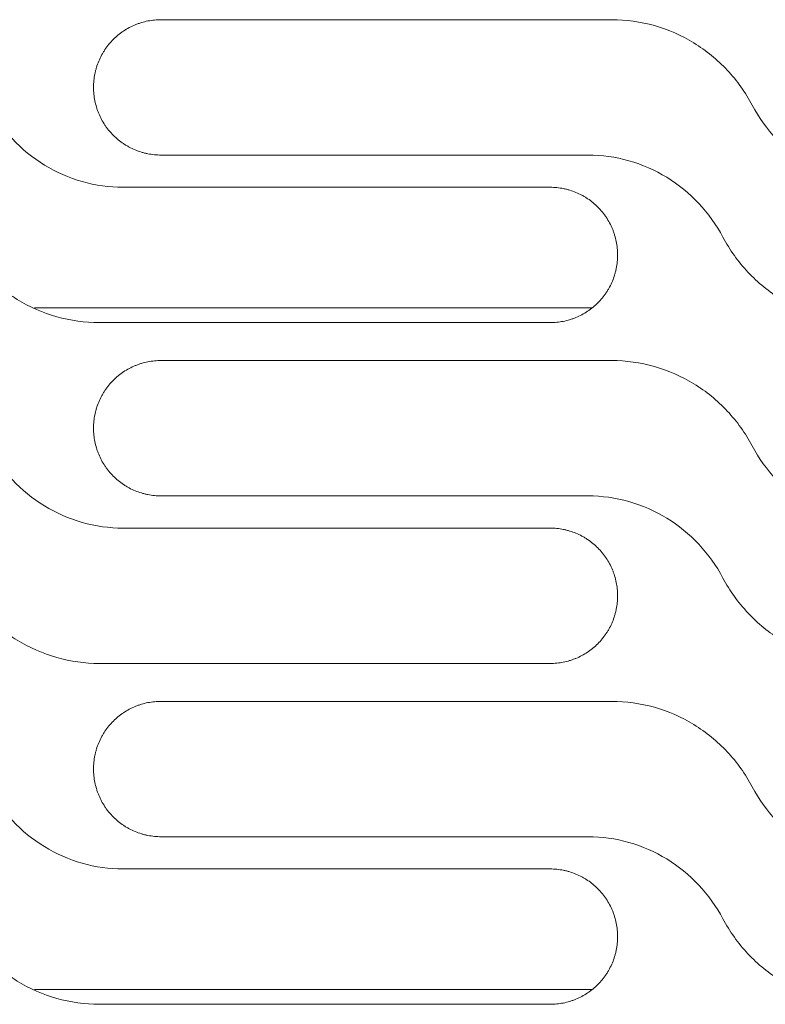
# Model space of a CAD drawing. Units: millimetres. Extents: x 0 to 3750, y 0 to 5000.
# Drawn here: x 1660 to 1709, y 3416 to 3481 of the extents above; entities that cross this region are included whole.
import ezdxf

# ---------------------------------------------------------------- set-up
doc = ezdxf.new("R2010")
doc.units = ezdxf.units.MM
doc.layers.add('Product', color=7, linetype='CONTINUOUS')

msp = doc.modelspace()

# ---------------------------------------------------------------- linework, layer by layer
at = {"layer": 'Product', "linetype": 'Continuous', "lineweight": 13}
for p, q in [((1698.913, 3481.436), (1669.173, 3481.436)), ((1669.173, 3472.499), (1697.345, 3472.499)), ((1694.849, 3470.372), (1666.677, 3470.372)), ((1660.822, 3462.416), (1697.631, 3462.416)), ((1665.109, 3461.436), (1694.849, 3461.436)), ((1698.913, 3458.936), (1669.173, 3458.936)), ((1669.173, 3449.999), (1697.345, 3449.999)), ((1694.849, 3447.872), (1666.677, 3447.872)), ((1665.109, 3438.936), (1694.849, 3438.936)), ((1698.913, 3436.436), (1669.173, 3436.436)), ((1669.173, 3427.499), (1697.345, 3427.499)), ((1694.849, 3425.372), (1666.677, 3425.372)), ((1697.634, 3417.416), (1660.822, 3417.416)), ((1665.109, 3416.435), (1694.849, 3416.435))]:
    msp.add_line(p, q, dxfattribs=at)
for points, knots in [([(1669.173, 3481.436), (1669.026, 3481.436), (1668.88, 3481.429), (1668.591, 3481.4), (1668.304, 3481.358), (1668.023, 3481.287), (1667.848, 3481.234), (1667.813, 3481.223), (1667.743, 3481.2), (1667.709, 3481.188), (1667.605, 3481.151), (1667.537, 3481.125), (1667.335, 3481.041), (1667.072, 3480.917), (1666.824, 3480.768), (1666.642, 3480.647), (1666.553, 3480.584), (1666.466, 3480.518), (1666.408, 3480.473), (1666.379, 3480.45), (1666.237, 3480.334), (1666.129, 3480.236), (1665.924, 3480.031), (1665.73, 3479.816), (1665.556, 3479.583), (1665.455, 3479.431), (1665.435, 3479.4), (1665.395, 3479.338), (1665.376, 3479.307), (1665.319, 3479.213), (1665.283, 3479.149), (1665.18, 3478.957), (1665.056, 3478.695), (1664.958, 3478.422), (1664.895, 3478.213), (1664.875, 3478.143), (1664.839, 3478.001), (1664.823, 3477.929), (1664.78, 3477.714), (1664.737, 3477.425), (1664.723, 3477.133), (1664.723, 3476.986)], [0, 0, 0, 0, 0.0625, 0.0625, 0.125, 0.1875, 0.1875, 0.203125, 0.203125, 0.21875, 0.21875, 0.25, 0.25, 0.3125, 0.375, 0.375, 0.40625, 0.421875, 0.421875, 0.4375, 0.4375, 0.5, 0.5, 0.5625, 0.625, 0.625, 0.640625, 0.640625, 0.65625, 0.65625, 0.6875, 0.6875, 0.75, 0.8125, 0.8125, 0.84375, 0.84375, 0.875, 0.875, 0.9375, 1, 1, 1, 1]), ([(1708.189, 3475.793), (1707.738, 3476.639), (1707.188, 3477.409), (1705.889, 3478.796), (1705.142, 3479.406), (1703.529, 3480.394), (1702.641, 3480.785), (1700.82, 3481.302), (1699.872, 3481.436), (1698.913, 3481.436)], [0, 0, 0, 0, 0.25, 0.25, 0.5, 0.5, 0.75, 0.75, 1, 1, 1, 1]), ([(1664.723, 3476.949), (1664.723, 3476.802), (1664.73, 3476.657), (1664.759, 3476.368), (1664.801, 3476.081), (1664.871, 3475.8), (1664.924, 3475.625), (1664.935, 3475.59), (1664.958, 3475.521), (1664.97, 3475.486), (1665.007, 3475.382), (1665.033, 3475.314), (1665.117, 3475.112), (1665.241, 3474.85), (1665.39, 3474.601), (1665.511, 3474.42), (1665.574, 3474.33), (1665.64, 3474.243), (1665.685, 3474.185), (1665.708, 3474.156), (1665.824, 3474.015), (1665.922, 3473.907), (1666.127, 3473.702), (1666.342, 3473.507), (1666.575, 3473.333), (1666.727, 3473.232), (1666.758, 3473.212), (1666.819, 3473.172), (1666.851, 3473.153), (1666.945, 3473.096), (1667.008, 3473.06), (1667.201, 3472.957), (1667.463, 3472.833), (1667.736, 3472.735), (1667.945, 3472.671), (1668.015, 3472.652), (1668.157, 3472.616), (1668.229, 3472.6), (1668.444, 3472.557), (1668.734, 3472.514), (1669.026, 3472.499), (1669.173, 3472.499)], [0, 0, 0, 0, 0.0625, 0.0625, 0.125, 0.1875, 0.1875, 0.203125, 0.203125, 0.21875, 0.21875, 0.25, 0.25, 0.3125, 0.375, 0.375, 0.40625, 0.421875, 0.421875, 0.4375, 0.4375, 0.5, 0.5, 0.5625, 0.625, 0.625, 0.640625, 0.640625, 0.65625, 0.65625, 0.6875, 0.6875, 0.75, 0.8125, 0.8125, 0.84375, 0.84375, 0.875, 0.875, 0.9375, 1, 1, 1, 1]), ([(1666.677, 3470.372), (1665.756, 3470.372), (1664.856, 3470.498), (1663.098, 3470.996), (1662.252, 3471.368), (1659.925, 3472.791), (1658.632, 3474.168), (1657.766, 3475.793)], [0, 0, 0, 0, 0.25, 0.25, 0.5, 0.5, 1, 1, 1, 1]), ([(1717.1, 3470.372), (1716.179, 3470.372), (1715.279, 3470.498), (1713.521, 3470.996), (1712.675, 3471.368), (1710.348, 3472.791), (1709.055, 3474.168), (1708.189, 3475.793)], [0, 0, 0, 0, 0.25, 0.25, 0.5, 0.5, 1, 1, 1, 1]), ([(1697.345, 3472.499), (1698.267, 3472.499), (1699.166, 3472.373), (1700.924, 3471.876), (1701.771, 3471.504), (1704.098, 3470.08), (1705.39, 3468.703), (1706.256, 3467.078)], [0, 0, 0, 0, 0.25, 0.25, 0.5, 0.5, 1, 1, 1, 1]), ([(1699.299, 3465.922), (1699.299, 3466.069), (1699.292, 3466.215), (1699.263, 3466.504), (1699.221, 3466.79), (1699.151, 3467.072), (1699.098, 3467.247), (1699.087, 3467.282), (1699.064, 3467.351), (1699.052, 3467.386), (1699.015, 3467.489), (1698.989, 3467.558), (1698.905, 3467.76), (1698.781, 3468.022), (1698.632, 3468.271), (1698.511, 3468.452), (1698.448, 3468.541), (1698.382, 3468.629), (1698.337, 3468.687), (1698.314, 3468.715), (1698.198, 3468.857), (1698.1, 3468.965), (1697.895, 3469.17), (1697.68, 3469.365), (1697.447, 3469.538), (1697.295, 3469.64), (1697.264, 3469.66), (1697.202, 3469.699), (1697.171, 3469.719), (1697.077, 3469.775), (1697.014, 3469.811), (1696.821, 3469.914), (1696.559, 3470.038), (1696.286, 3470.137), (1696.077, 3470.2), (1696.007, 3470.22), (1695.865, 3470.255), (1695.793, 3470.272), (1695.578, 3470.315), (1695.288, 3470.358), (1694.996, 3470.372), (1694.849, 3470.372)], [0, 0, 0, 0, 0.0625, 0.0625, 0.125, 0.1875, 0.1875, 0.203125, 0.203125, 0.21875, 0.21875, 0.25, 0.25, 0.3125, 0.375, 0.375, 0.40625, 0.421875, 0.421875, 0.4375, 0.4375, 0.5, 0.5, 0.5625, 0.625, 0.625, 0.640625, 0.640625, 0.65625, 0.65625, 0.6875, 0.6875, 0.75, 0.8125, 0.8125, 0.84375, 0.84375, 0.875, 0.875, 0.9375, 1, 1, 1, 1]), ([(1655.833, 3467.078), (1656.284, 3466.232), (1656.835, 3465.462), (1658.133, 3464.075), (1658.881, 3463.465), (1660.493, 3462.477), (1661.381, 3462.086), (1663.202, 3461.569), (1664.15, 3461.436), (1665.109, 3461.436)], [0, 0, 0, 0, 0.25, 0.25, 0.5, 0.5, 0.75, 0.75, 1, 1, 1, 1]), ([(1706.256, 3467.078), (1706.707, 3466.232), (1707.258, 3465.462), (1708.556, 3464.075), (1709.304, 3463.465), (1710.916, 3462.477), (1711.804, 3462.086), (1713.625, 3461.569), (1714.573, 3461.436), (1715.532, 3461.436)], [0, 0, 0, 0, 0.25, 0.25, 0.5, 0.5, 0.75, 0.75, 1, 1, 1, 1]), ([(1694.849, 3461.436), (1694.996, 3461.436), (1695.142, 3461.443), (1695.431, 3461.472), (1695.718, 3461.514), (1695.999, 3461.584), (1696.174, 3461.637), (1696.209, 3461.648), (1696.278, 3461.671), (1696.313, 3461.683), (1696.417, 3461.72), (1696.485, 3461.747), (1696.687, 3461.83), (1696.949, 3461.955), (1697.198, 3462.103), (1697.38, 3462.224), (1697.469, 3462.287), (1697.556, 3462.354), (1697.614, 3462.399), (1697.643, 3462.422), (1697.785, 3462.538), (1697.892, 3462.636), (1698.098, 3462.841), (1698.292, 3463.055), (1698.466, 3463.289), (1698.567, 3463.441), (1698.587, 3463.471), (1698.627, 3463.533), (1698.646, 3463.564), (1698.703, 3463.659), (1698.739, 3463.722), (1698.842, 3463.915), (1698.966, 3464.177), (1699.064, 3464.45), (1699.127, 3464.658), (1699.147, 3464.729), (1699.183, 3464.87), (1699.199, 3464.942), (1699.242, 3465.158), (1699.285, 3465.447), (1699.299, 3465.739), (1699.299, 3465.886)], [0, 0, 0, 0, 0.0625, 0.0625, 0.125, 0.1875, 0.1875, 0.203125, 0.203125, 0.21875, 0.21875, 0.25, 0.25, 0.3125, 0.375, 0.375, 0.40625, 0.421875, 0.421875, 0.4375, 0.4375, 0.5, 0.5, 0.5625, 0.625, 0.625, 0.640625, 0.640625, 0.65625, 0.65625, 0.6875, 0.6875, 0.75, 0.8125, 0.8125, 0.84375, 0.84375, 0.875, 0.875, 0.9375, 1, 1, 1, 1]), ([(1669.173, 3458.936), (1669.026, 3458.936), (1668.88, 3458.928), (1668.591, 3458.9), (1668.304, 3458.857), (1668.023, 3458.787), (1667.848, 3458.734), (1667.813, 3458.723), (1667.744, 3458.7), (1667.709, 3458.688), (1667.605, 3458.651), (1667.537, 3458.625), (1667.335, 3458.541), (1667.073, 3458.417), (1666.824, 3458.268), (1666.643, 3458.147), (1666.553, 3458.084), (1666.466, 3458.018), (1666.408, 3457.973), (1666.379, 3457.95), (1666.238, 3457.834), (1666.13, 3457.736), (1665.924, 3457.531), (1665.73, 3457.316), (1665.556, 3457.083), (1665.455, 3456.931), (1665.435, 3456.9), (1665.395, 3456.838), (1665.376, 3456.807), (1665.319, 3456.713), (1665.283, 3456.649), (1665.18, 3456.457), (1665.056, 3456.195), (1664.958, 3455.922), (1664.895, 3455.713), (1664.875, 3455.643), (1664.84, 3455.501), (1664.823, 3455.429), (1664.78, 3455.214), (1664.737, 3454.925), (1664.723, 3454.633), (1664.723, 3454.486)], [0, 0, 0, 0, 0.0625, 0.0625, 0.125, 0.1875, 0.1875, 0.203125, 0.203125, 0.21875, 0.21875, 0.25, 0.25, 0.3125, 0.375, 0.375, 0.40625, 0.421875, 0.421875, 0.4375, 0.4375, 0.5, 0.5, 0.5625, 0.625, 0.625, 0.640625, 0.640625, 0.65625, 0.65625, 0.6875, 0.6875, 0.75, 0.8125, 0.8125, 0.84375, 0.84375, 0.875, 0.875, 0.9375, 1, 1, 1, 1]), ([(1708.189, 3453.293), (1707.738, 3454.139), (1707.188, 3454.909), (1705.889, 3456.296), (1705.142, 3456.906), (1703.529, 3457.894), (1702.641, 3458.285), (1700.82, 3458.802), (1699.872, 3458.936), (1698.913, 3458.936)], [0, 0, 0, 0, 0.25, 0.25, 0.5, 0.5, 0.75, 0.75, 1, 1, 1, 1]), ([(1664.723, 3454.449), (1664.723, 3454.302), (1664.73, 3454.157), (1664.759, 3453.868), (1664.801, 3453.581), (1664.871, 3453.299), (1664.924, 3453.125), (1664.935, 3453.09), (1664.958, 3453.02), (1664.97, 3452.986), (1665.007, 3452.882), (1665.033, 3452.814), (1665.117, 3452.612), (1665.241, 3452.349), (1665.39, 3452.101), (1665.511, 3451.919), (1665.574, 3451.83), (1665.64, 3451.743), (1665.685, 3451.685), (1665.708, 3451.656), (1665.824, 3451.514), (1665.922, 3451.407), (1666.127, 3451.201), (1666.342, 3451.007), (1666.575, 3450.833), (1666.727, 3450.731), (1666.758, 3450.711), (1666.82, 3450.672), (1666.851, 3450.653), (1666.945, 3450.596), (1667.009, 3450.56), (1667.201, 3450.457), (1667.463, 3450.333), (1667.736, 3450.235), (1667.945, 3450.171), (1668.015, 3450.152), (1668.157, 3450.116), (1668.229, 3450.1), (1668.444, 3450.057), (1668.734, 3450.014), (1669.026, 3449.999), (1669.173, 3449.999)], [0, 0, 0, 0, 0.0625, 0.0625, 0.125, 0.1875, 0.1875, 0.203125, 0.203125, 0.21875, 0.21875, 0.25, 0.25, 0.3125, 0.375, 0.375, 0.40625, 0.421875, 0.421875, 0.4375, 0.4375, 0.5, 0.5, 0.5625, 0.625, 0.625, 0.640625, 0.640625, 0.65625, 0.65625, 0.6875, 0.6875, 0.75, 0.8125, 0.8125, 0.84375, 0.84375, 0.875, 0.875, 0.9375, 1, 1, 1, 1]), ([(1666.677, 3447.872), (1665.756, 3447.872), (1664.856, 3447.998), (1663.098, 3448.496), (1662.252, 3448.868), (1659.925, 3450.291), (1658.632, 3451.668), (1657.766, 3453.293)], [0, 0, 0, 0, 0.25, 0.25, 0.5, 0.5, 1, 1, 1, 1]), ([(1717.1, 3447.872), (1716.179, 3447.872), (1715.279, 3447.998), (1713.521, 3448.496), (1712.675, 3448.868), (1710.348, 3450.291), (1709.055, 3451.668), (1708.189, 3453.293)], [0, 0, 0, 0, 0.25, 0.25, 0.5, 0.5, 1, 1, 1, 1]), ([(1697.345, 3449.999), (1698.267, 3449.999), (1699.166, 3449.873), (1700.924, 3449.376), (1701.771, 3449.003), (1704.098, 3447.58), (1705.39, 3446.203), (1706.256, 3444.578)], [0, 0, 0, 0, 0.25, 0.25, 0.5, 0.5, 1, 1, 1, 1]), ([(1699.299, 3443.422), (1699.299, 3443.569), (1699.292, 3443.715), (1699.263, 3444.004), (1699.221, 3444.29), (1699.151, 3444.572), (1699.098, 3444.747), (1699.087, 3444.781), (1699.064, 3444.851), (1699.052, 3444.886), (1699.015, 3444.989), (1698.988, 3445.058), (1698.905, 3445.26), (1698.781, 3445.522), (1698.632, 3445.771), (1698.511, 3445.952), (1698.448, 3446.041), (1698.382, 3446.129), (1698.337, 3446.186), (1698.314, 3446.215), (1698.198, 3446.357), (1698.1, 3446.465), (1697.895, 3446.67), (1697.68, 3446.865), (1697.447, 3447.038), (1697.295, 3447.14), (1697.264, 3447.16), (1697.202, 3447.199), (1697.171, 3447.219), (1697.077, 3447.275), (1697.013, 3447.311), (1696.821, 3447.414), (1696.559, 3447.538), (1696.286, 3447.636), (1696.077, 3447.7), (1696.007, 3447.72), (1695.865, 3447.755), (1695.793, 3447.772), (1695.578, 3447.815), (1695.288, 3447.858), (1694.996, 3447.872), (1694.849, 3447.872)], [0, 0, 0, 0, 0.0625, 0.0625, 0.125, 0.1875, 0.1875, 0.203125, 0.203125, 0.21875, 0.21875, 0.25, 0.25, 0.3125, 0.375, 0.375, 0.40625, 0.421875, 0.421875, 0.4375, 0.4375, 0.5, 0.5, 0.5625, 0.625, 0.625, 0.640625, 0.640625, 0.65625, 0.65625, 0.6875, 0.6875, 0.75, 0.8125, 0.8125, 0.84375, 0.84375, 0.875, 0.875, 0.9375, 1, 1, 1, 1]), ([(1655.833, 3444.578), (1656.284, 3443.732), (1656.835, 3442.962), (1658.133, 3441.575), (1658.881, 3440.965), (1660.493, 3439.977), (1661.381, 3439.586), (1663.202, 3439.069), (1664.15, 3438.936), (1665.109, 3438.936)], [0, 0, 0, 0, 0.25, 0.25, 0.5, 0.5, 0.75, 0.75, 1, 1, 1, 1]), ([(1706.256, 3444.578), (1706.707, 3443.732), (1707.258, 3442.962), (1708.556, 3441.575), (1709.304, 3440.965), (1710.916, 3439.977), (1711.804, 3439.586), (1713.625, 3439.069), (1714.573, 3438.936), (1715.532, 3438.936)], [0, 0, 0, 0, 0.25, 0.25, 0.5, 0.5, 0.75, 0.75, 1, 1, 1, 1]), ([(1694.849, 3438.936), (1694.996, 3438.936), (1695.142, 3438.943), (1695.431, 3438.971), (1695.717, 3439.014), (1695.999, 3439.084), (1696.174, 3439.137), (1696.209, 3439.148), (1696.278, 3439.171), (1696.313, 3439.183), (1696.417, 3439.22), (1696.485, 3439.246), (1696.687, 3439.33), (1696.949, 3439.454), (1697.198, 3439.603), (1697.379, 3439.724), (1697.469, 3439.787), (1697.556, 3439.853), (1697.614, 3439.898), (1697.643, 3439.921), (1697.784, 3440.038), (1697.892, 3440.135), (1698.098, 3440.341), (1698.292, 3440.555), (1698.466, 3440.788), (1698.567, 3440.94), (1698.587, 3440.971), (1698.627, 3441.033), (1698.646, 3441.064), (1698.702, 3441.158), (1698.738, 3441.222), (1698.842, 3441.414), (1698.966, 3441.677), (1699.064, 3441.949), (1699.127, 3442.158), (1699.147, 3442.228), (1699.182, 3442.37), (1699.199, 3442.442), (1699.242, 3442.658), (1699.285, 3442.947), (1699.299, 3443.239), (1699.299, 3443.386)], [0, 0, 0, 0, 0.0625, 0.0625, 0.125, 0.1875, 0.1875, 0.203125, 0.203125, 0.21875, 0.21875, 0.25, 0.25, 0.3125, 0.375, 0.375, 0.40625, 0.421875, 0.421875, 0.4375, 0.4375, 0.5, 0.5, 0.5625, 0.625, 0.625, 0.640625, 0.640625, 0.65625, 0.65625, 0.6875, 0.6875, 0.75, 0.8125, 0.8125, 0.84375, 0.84375, 0.875, 0.875, 0.9375, 1, 1, 1, 1]), ([(1669.173, 3436.436), (1669.026, 3436.436), (1668.88, 3436.428), (1668.591, 3436.4), (1668.305, 3436.357), (1668.023, 3436.287), (1667.848, 3436.234), (1667.813, 3436.223), (1667.744, 3436.2), (1667.709, 3436.188), (1667.605, 3436.151), (1667.537, 3436.125), (1667.335, 3436.041), (1667.073, 3435.917), (1666.824, 3435.768), (1666.643, 3435.647), (1666.553, 3435.584), (1666.466, 3435.518), (1666.408, 3435.473), (1666.379, 3435.45), (1666.238, 3435.334), (1666.13, 3435.236), (1665.924, 3435.031), (1665.73, 3434.816), (1665.556, 3434.583), (1665.455, 3434.431), (1665.435, 3434.4), (1665.395, 3434.338), (1665.376, 3434.307), (1665.32, 3434.213), (1665.284, 3434.149), (1665.181, 3433.957), (1665.056, 3433.695), (1664.958, 3433.422), (1664.895, 3433.213), (1664.875, 3433.143), (1664.84, 3433.001), (1664.823, 3432.929), (1664.78, 3432.714), (1664.737, 3432.425), (1664.723, 3432.132), (1664.723, 3431.986)], [0, 0, 0, 0, 0.0625, 0.0625, 0.125, 0.1875, 0.1875, 0.203125, 0.203125, 0.21875, 0.21875, 0.25, 0.25, 0.3125, 0.375, 0.375, 0.40625, 0.421875, 0.421875, 0.4375, 0.4375, 0.5, 0.5, 0.5625, 0.625, 0.625, 0.640625, 0.640625, 0.65625, 0.65625, 0.6875, 0.6875, 0.75, 0.8125, 0.8125, 0.84375, 0.84375, 0.875, 0.875, 0.9375, 1, 1, 1, 1]), ([(1708.189, 3430.793), (1707.738, 3431.639), (1707.188, 3432.409), (1705.889, 3433.796), (1705.141, 3434.406), (1703.529, 3435.394), (1702.641, 3435.785), (1700.82, 3436.302), (1699.872, 3436.436), (1698.913, 3436.436)], [0, 0, 0, 0, 0.25, 0.25, 0.5, 0.5, 0.75, 0.75, 1, 1, 1, 1]), ([(1664.723, 3431.949), (1664.723, 3431.802), (1664.73, 3431.656), (1664.759, 3431.368), (1664.801, 3431.081), (1664.871, 3430.799), (1664.924, 3430.625), (1664.935, 3430.59), (1664.958, 3430.52), (1664.97, 3430.485), (1665.007, 3430.382), (1665.034, 3430.314), (1665.117, 3430.112), (1665.241, 3429.849), (1665.39, 3429.601), (1665.511, 3429.419), (1665.574, 3429.33), (1665.64, 3429.242), (1665.685, 3429.185), (1665.708, 3429.156), (1665.824, 3429.014), (1665.922, 3428.906), (1666.127, 3428.701), (1666.342, 3428.506), (1666.575, 3428.333), (1666.727, 3428.231), (1666.758, 3428.211), (1666.82, 3428.172), (1666.851, 3428.153), (1666.945, 3428.096), (1667.009, 3428.06), (1667.201, 3427.957), (1667.463, 3427.833), (1667.736, 3427.735), (1667.945, 3427.671), (1668.015, 3427.652), (1668.157, 3427.616), (1668.229, 3427.6), (1668.445, 3427.557), (1668.734, 3427.514), (1669.026, 3427.499), (1669.173, 3427.499)], [0, 0, 0, 0, 0.0625, 0.0625, 0.125, 0.1875, 0.1875, 0.203125, 0.203125, 0.21875, 0.21875, 0.25, 0.25, 0.3125, 0.375, 0.375, 0.40625, 0.421875, 0.421875, 0.4375, 0.4375, 0.5, 0.5, 0.5625, 0.625, 0.625, 0.640625, 0.640625, 0.65625, 0.65625, 0.6875, 0.6875, 0.75, 0.8125, 0.8125, 0.84375, 0.84375, 0.875, 0.875, 0.9375, 1, 1, 1, 1]), ([(1666.677, 3425.372), (1665.756, 3425.372), (1664.856, 3425.498), (1663.099, 3425.995), (1662.252, 3426.368), (1659.925, 3427.791), (1658.632, 3429.168), (1657.766, 3430.793)], [0, 0, 0, 0, 0.25, 0.25, 0.5, 0.5, 1, 1, 1, 1]), ([(1717.1, 3425.372), (1716.179, 3425.372), (1715.279, 3425.498), (1713.522, 3425.995), (1712.675, 3426.368), (1710.348, 3427.791), (1709.055, 3429.168), (1708.189, 3430.793)], [0, 0, 0, 0, 0.25, 0.25, 0.5, 0.5, 1, 1, 1, 1]), ([(1697.345, 3427.499), (1698.267, 3427.499), (1699.166, 3427.373), (1700.924, 3426.876), (1701.771, 3426.503), (1704.097, 3425.08), (1705.39, 3423.703), (1706.256, 3422.078)], [0, 0, 0, 0, 0.25, 0.25, 0.5, 0.5, 1, 1, 1, 1]), ([(1699.299, 3420.922), (1699.299, 3421.069), (1699.292, 3421.215), (1699.263, 3421.504), (1699.221, 3421.79), (1699.151, 3422.072), (1699.098, 3422.247), (1699.087, 3422.281), (1699.064, 3422.351), (1699.052, 3422.386), (1699.015, 3422.489), (1698.988, 3422.558), (1698.905, 3422.76), (1698.781, 3423.022), (1698.632, 3423.271), (1698.511, 3423.452), (1698.448, 3423.541), (1698.382, 3423.629), (1698.337, 3423.686), (1698.314, 3423.715), (1698.197, 3423.857), (1698.1, 3423.965), (1697.895, 3424.17), (1697.68, 3424.365), (1697.447, 3424.538), (1697.295, 3424.64), (1697.264, 3424.66), (1697.202, 3424.699), (1697.171, 3424.719), (1697.077, 3424.775), (1697.013, 3424.811), (1696.821, 3424.914), (1696.559, 3425.038), (1696.286, 3425.136), (1696.077, 3425.2), (1696.007, 3425.219), (1695.865, 3425.255), (1695.793, 3425.271), (1695.577, 3425.314), (1695.288, 3425.358), (1694.996, 3425.372), (1694.849, 3425.372)], [0, 0, 0, 0, 0.0625, 0.0625, 0.125, 0.1875, 0.1875, 0.203125, 0.203125, 0.21875, 0.21875, 0.25, 0.25, 0.3125, 0.375, 0.375, 0.40625, 0.421875, 0.421875, 0.4375, 0.4375, 0.5, 0.5, 0.5625, 0.625, 0.625, 0.640625, 0.640625, 0.65625, 0.65625, 0.6875, 0.6875, 0.75, 0.8125, 0.8125, 0.84375, 0.84375, 0.875, 0.875, 0.9375, 1, 1, 1, 1]), ([(1655.833, 3422.078), (1656.284, 3421.232), (1656.835, 3420.462), (1658.133, 3419.075), (1658.881, 3418.465), (1660.493, 3417.477), (1661.381, 3417.086), (1663.202, 3416.569), (1664.15, 3416.435), (1665.109, 3416.435)], [0, 0, 0, 0, 0.25, 0.25, 0.5, 0.5, 0.75, 0.75, 1, 1, 1, 1]), ([(1706.256, 3422.078), (1706.707, 3421.232), (1707.258, 3420.462), (1708.556, 3419.075), (1709.304, 3418.465), (1710.916, 3417.477), (1711.804, 3417.086), (1713.625, 3416.569), (1714.573, 3416.435), (1715.532, 3416.435)], [0, 0, 0, 0, 0.25, 0.25, 0.5, 0.5, 0.75, 0.75, 1, 1, 1, 1]), ([(1694.849, 3416.435), (1694.996, 3416.435), (1695.142, 3416.443), (1695.431, 3416.471), (1695.717, 3416.514), (1695.999, 3416.584), (1696.174, 3416.637), (1696.209, 3416.648), (1696.278, 3416.671), (1696.313, 3416.683), (1696.417, 3416.72), (1696.485, 3416.746), (1696.687, 3416.83), (1696.949, 3416.954), (1697.198, 3417.103), (1697.379, 3417.224), (1697.469, 3417.287), (1697.556, 3417.353), (1697.614, 3417.398), (1697.643, 3417.421), (1697.784, 3417.537), (1697.892, 3417.635), (1698.097, 3417.84), (1698.292, 3418.055), (1698.466, 3418.288), (1698.567, 3418.44), (1698.587, 3418.471), (1698.627, 3418.533), (1698.646, 3418.564), (1698.702, 3418.658), (1698.738, 3418.722), (1698.841, 3418.914), (1698.966, 3419.176), (1699.064, 3419.449), (1699.127, 3419.658), (1699.147, 3419.728), (1699.182, 3419.87), (1699.199, 3419.942), (1699.242, 3420.157), (1699.285, 3420.446), (1699.299, 3420.739), (1699.299, 3420.885)], [0, 0, 0, 0, 0.0625, 0.0625, 0.125, 0.1875, 0.1875, 0.203125, 0.203125, 0.21875, 0.21875, 0.25, 0.25, 0.3125, 0.375, 0.375, 0.40625, 0.421875, 0.421875, 0.4375, 0.4375, 0.5, 0.5, 0.5625, 0.625, 0.625, 0.640625, 0.640625, 0.65625, 0.65625, 0.6875, 0.6875, 0.75, 0.8125, 0.8125, 0.84375, 0.84375, 0.875, 0.875, 0.9375, 1, 1, 1, 1])]:
    msp.add_open_spline(points, degree=3, knots=knots, dxfattribs=at)
for points in [[(1664.723, 3476.986), (1664.723, 3476.974), (1664.723, 3476.961), (1664.723, 3476.949)], [(1699.299, 3465.886), (1699.299, 3465.898), (1699.299, 3465.91), (1699.299, 3465.922)], [(1664.723, 3454.486), (1664.723, 3454.474), (1664.723, 3454.461), (1664.723, 3454.449)], [(1699.299, 3443.386), (1699.299, 3443.398), (1699.299, 3443.41), (1699.299, 3443.422)], [(1664.723, 3431.986), (1664.723, 3431.973), (1664.723, 3431.961), (1664.723, 3431.949)], [(1699.299, 3420.885), (1699.299, 3420.898), (1699.299, 3420.91), (1699.299, 3420.922)]]:
    msp.add_open_spline(points, degree=3, dxfattribs=at)

doc.saveas('drawing.dxf')
